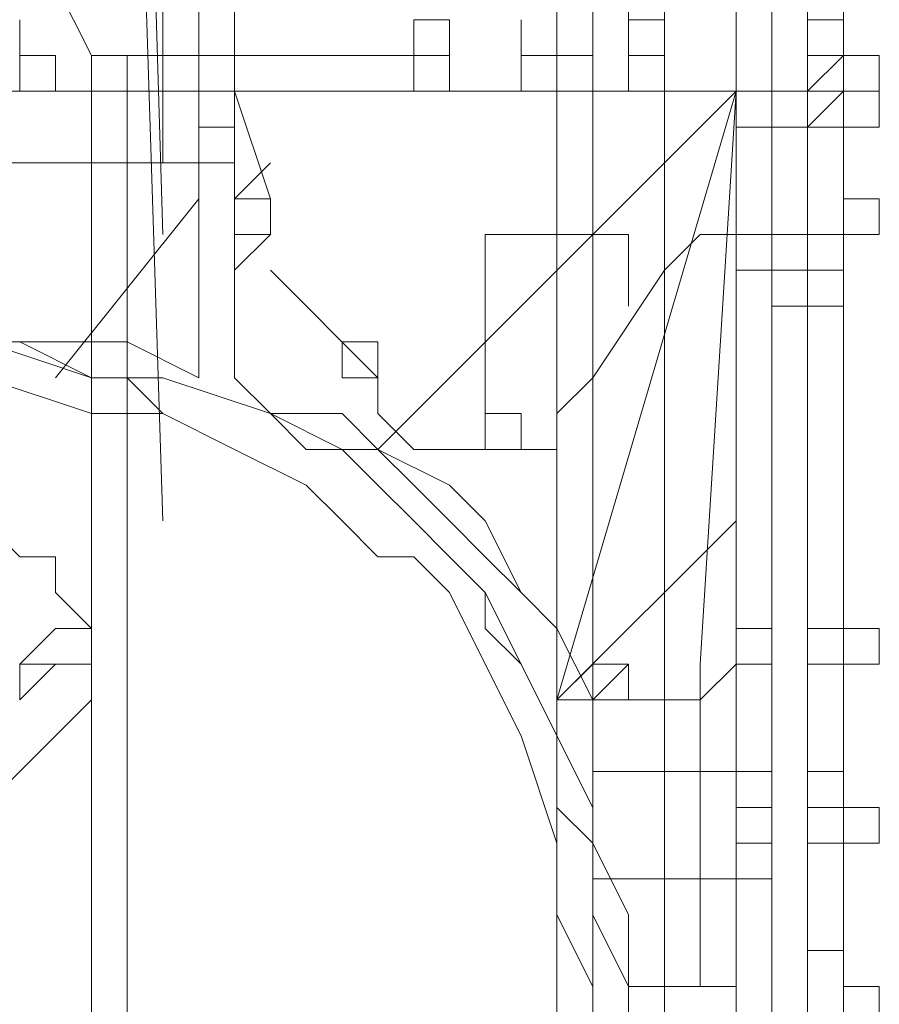
# Model space of a CAD drawing. Units: millimetres. Extents: x 0 to 420, y -297 to 0.
# Drawn here: x 168 to 174, y -257 to -250 of the extents above; entities that cross this region are included whole.
import ezdxf

# ---------------------------------------------------------------- set-up
doc = ezdxf.new("R2010")
doc.units = ezdxf.units.MM
doc.header["$MEASUREMENT"] = 0
doc.layers.add('_U+56F3_U+9762', color=7, linetype='Continuous')

# ---------------------------------------------------------------- blocks, each defined once
blk = doc.blocks.new('block 37')
at = {"layer": '_U+56F3_U+9762', "color": 7, "lineweight": 9}
for points in [[(173.2345, -241.1043), (173.2345, -261.4768)], [(169.1115, -251.7756), (168.869, -243.7722)], [(169.1115, -253.7158), (168.869, -246.1974)], [(171.7793, -248.6227), (171.7793, -260.0216)], [(172.0218, -248.6227), (172.0218, -259.0515)], [(172.0218, -248.6227), (172.0218, -259.0515)], [(172.5069, -248.6227), (172.5069, -258.5664)], [(172.992, -248.6227), (172.992, -258.3239)], [(173.477, -248.6227), (173.477, -269.7227)], [(173.477, -258.3239), (173.477, -248.6227)], [(169.5966, -250.563), (169.5966, -249.3503)], [(169.8391, -251.5331), (169.5966, -250.8055), (169.5966, -250.563), (169.5966, -250.3204), (169.5966, -250.0779), (169.5966, -249.8354)], [(172.0218, -249.8354), (172.0218, -250.8055)], [(172.2644, -249.8354), (172.2644, -250.8055)], [(173.477, -250.563), (173.477, -249.8354)], [(173.477, -250.563), (173.477, -249.8354)], [(173.7195, -249.8354), (173.7195, -250.8055)], [(173.7195, -250.563), (173.7195, -249.8354)], [(173.7195, -249.8354), (173.7195, -250.8055)], [(173.7195, -250.563), (173.7195, -249.8354)], [(168.3839, -250.0779), (168.6265, -250.563)], [(169.1115, -250.0779), (169.1115, -250.0779), (169.1115, -250.3204), (169.1115, -250.563), (169.1115, -250.8055), (169.1115, -251.2906)], [(169.354, -250.0779), (169.5966, -250.0779), (169.5966, -250.3204), (169.5966, -250.563), (169.5966, -251.048), (169.5966, -251.5331)], [(169.354, -251.2906), (169.354, -250.8055), (169.354, -250.563), (169.354, -250.3204), (169.354, -250.0779)], [(173.477, -250.563), (173.477, -250.0779)], [(173.477, -250.563), (173.477, -250.0779)], [(168.1414, -250.3204), (168.1414, -250.8055)], [(168.1414, -250.8055), (168.1414, -250.3204)], [(170.8092, -250.563), (170.8092, -250.3204), (171.0517, -250.3204), (171.0517, -250.563), (170.8092, -250.563)], [(171.5368, -250.563), (171.5368, -250.3204)], [(172.0218, -250.563), (172.0218, -250.3204)], [(172.2644, -250.563), (172.2644, -250.3204), (172.5069, -250.3204), (172.5069, -250.563), (172.2644, -250.563)], [(173.477, -250.563), (173.477, -250.3204), (173.7195, -250.3204), (173.7195, -250.563), (173.477, -250.563)], [(173.477, -250.563), (173.477, -250.3204), (173.7195, -250.3204), (173.7195, -250.563), (173.477, -250.563)], [(168.1414, -250.8055), (168.1414, -250.563), (168.3839, -250.563), (168.3839, -250.8055), (168.1414, -250.8055)], [(168.1414, -250.8055), (168.1414, -250.563), (168.3839, -250.563), (168.3839, -250.8055), (168.1414, -250.8055)], [(168.1414, -250.8055), (168.1414, -250.563), (168.3839, -250.563), (168.3839, -250.8055), (168.1414, -250.8055)], [(169.5966, -250.563), (168.6265, -250.563)], [(168.6265, -250.563), (168.6265, -257.3538)], [(168.869, -257.3538), (168.869, -250.563)], [(169.1115, -250.8055), (169.1115, -250.563), (169.354, -250.563), (169.354, -250.8055), (169.1115, -250.8055)], [(169.1115, -250.8055), (169.1115, -250.563)], [(169.1115, -250.8055), (169.1115, -250.563)], [(169.354, -250.563), (169.5966, -250.563)], [(169.354, -250.563), (169.5966, -250.563)], [(169.354, -250.563), (169.5966, -250.563)], [(169.354, -250.563), (169.5966, -250.563)], [(170.8092, -250.563), (169.5966, -250.563)], [(170.8092, -250.563), (169.5966, -250.563)], [(169.5966, -250.563), (170.8092, -250.563)], [(170.8092, -250.563), (169.5966, -250.563)], [(170.8092, -250.8055), (170.8092, -250.563), (171.0517, -250.563), (171.0517, -250.8055), (170.8092, -250.8055)], [(170.8092, -250.8055), (170.8092, -250.563)], [(170.8092, -250.8055), (170.8092, -250.563)], [(171.5368, -250.8055), (171.5368, -250.563)], [(172.0218, -250.563), (171.5368, -250.563)], [(171.5368, -250.8055), (171.5368, -250.563), (171.7793, -250.563), (171.7793, -250.8055), (171.5368, -250.8055)], [(171.5368, -250.8055), (171.5368, -250.563), (171.7793, -250.563), (171.7793, -250.8055), (171.5368, -250.8055)], [(171.5368, -250.8055), (171.5368, -250.563), (171.7793, -250.563), (171.7793, -250.8055), (171.5368, -250.8055)], [(171.5368, -250.8055), (171.5368, -250.563), (171.7793, -250.563), (171.7793, -250.8055), (171.5368, -250.8055)], [(171.5368, -250.8055), (171.5368, -250.563), (171.7793, -250.563), (171.7793, -250.8055), (171.5368, -250.8055)], [(171.5368, -250.8055), (171.5368, -250.563), (171.7793, -250.563), (171.7793, -250.8055), (171.5368, -250.8055)], [(171.5368, -250.8055), (171.5368, -250.563), (171.7793, -250.563), (171.7793, -250.8055), (171.5368, -250.8055)], [(171.5368, -250.8055), (171.5368, -250.563), (171.7793, -250.563), (171.7793, -250.8055), (171.5368, -250.8055)], [(171.5368, -250.8055), (171.5368, -250.563), (171.7793, -250.563), (171.7793, -250.8055), (171.5368, -250.8055)], [(171.5368, -250.8055), (171.5368, -250.563), (171.7793, -250.563), (171.7793, -250.8055), (171.5368, -250.8055)], [(172.0218, -250.8055), (172.0218, -250.563)], [(172.2644, -250.8055), (172.2644, -250.563), (172.5069, -250.563), (172.5069, -250.8055), (172.2644, -250.8055)], [(172.2644, -250.8055), (172.2644, -250.563), (172.5069, -250.563), (172.5069, -250.8055), (172.2644, -250.8055)], [(172.2644, -250.8055), (172.2644, -250.563), (172.5069, -250.563), (172.5069, -250.8055), (172.2644, -250.8055)], [(172.2644, -250.8055), (172.2644, -250.563), (172.5069, -250.563), (172.5069, -250.8055), (172.2644, -250.8055)], [(172.2644, -250.8055), (172.2644, -250.563), (172.5069, -250.563), (172.5069, -250.8055), (172.2644, -250.8055)], [(172.2644, -250.8055), (172.2644, -250.563)], [(172.2644, -250.8055), (172.2644, -250.563)], [(173.477, -250.8055), (173.477, -250.563)], [(173.477, -250.8055), (173.7195, -250.563)], [(173.477, -250.563), (173.7195, -250.563)], [(173.477, -250.8055), (173.7195, -250.563)], [(173.477, -250.563), (173.7195, -250.563)], [(173.477, -250.8055), (173.477, -250.563), (173.7195, -250.563), (173.7195, -250.8055), (173.477, -250.8055)], [(173.7195, -250.563), (173.7195, -251.048)], [(173.7195, -250.8055), (173.7195, -250.563), (173.9621, -250.563), (173.9621, -250.8055), (173.7195, -250.8055)], [(173.7195, -250.8055), (173.7195, -250.563), (173.9621, -250.563), (173.9621, -250.8055), (173.7195, -250.8055)], [(173.7195, -250.8055), (173.7195, -250.563), (173.9621, -250.563), (173.9621, -250.8055), (173.7195, -250.8055)], [(173.7195, -250.8055), (173.7195, -250.563)], [(173.7195, -250.8055), (173.7195, -250.563), (173.9621, -250.563), (173.9621, -250.8055), (173.7195, -250.8055)], [(173.7195, -250.8055), (173.7195, -250.563)], [(169.1115, -250.8055), (167.1713, -250.8055)], [(169.354, -251.048), (169.354, -250.8055), (169.5966, -250.8055), (169.5966, -251.048), (169.354, -251.048)], [(169.354, -250.8055), (169.5966, -250.8055)], [(172.5069, -250.8055), (169.5966, -250.8055)], [(170.5667, -253.2308), (172.992, -250.8055)], [(171.5368, -250.8055), (171.7793, -250.8055)], [(171.5368, -250.8055), (171.7793, -250.8055)], [(171.7793, -250.8055), (172.0218, -250.8055)], [(171.7793, -251.7756), (171.7793, -250.8055)], [(171.7793, -254.9285), (172.992, -250.8055)], [(172.0218, -250.8055), (172.2644, -250.8055)], [(172.0218, -250.8055), (172.0218, -251.7756)], [(173.477, -250.8055), (172.2644, -250.8055)], [(172.2644, -250.8055), (173.477, -250.8055)], [(172.992, -250.8055), (172.5069, -250.8055)], [(172.5069, -250.8055), (172.5069, -251.7756)], [(172.7494, -254.6859), (172.992, -250.8055)], [(172.7494, -254.6859), (172.992, -250.8055)], [(172.992, -250.8055), (173.2345, -250.8055)], [(172.992, -250.8055), (173.2345, -250.8055)], [(173.2345, -251.048), (173.2345, -250.8055)], [(173.2345, -251.048), (173.2345, -250.8055)], [(173.477, -250.8055), (173.7195, -250.8055)], [(173.477, -250.8055), (173.7195, -250.8055)], [(173.477, -251.048), (173.7195, -250.8055)], [(173.477, -251.048), (173.7195, -250.8055)], [(173.477, -251.048), (173.7195, -250.8055)], [(173.7195, -251.048), (173.7195, -250.8055), (173.9621, -250.8055), (173.9621, -251.048), (173.7195, -251.048)], [(173.7195, -257.5963), (173.7195, -250.8055)], [(173.7195, -250.8055), (173.7195, -257.5963)], [(173.7195, -257.5963), (173.7195, -250.8055)], [(173.7195, -250.8055), (173.7195, -257.5963)], [(173.7195, -251.048), (173.7195, -250.8055), (173.9621, -250.8055), (173.9621, -251.048), (173.7195, -251.048)], [(173.7195, -251.048), (173.7195, -250.8055), (173.9621, -250.8055), (173.9621, -251.048), (173.7195, -251.048)], [(173.7195, -251.048), (173.7195, -250.8055)], [(173.7195, -251.048), (173.7195, -250.8055), (173.9621, -250.8055), (173.9621, -251.048), (173.7195, -251.048)], [(173.7195, -251.048), (173.7195, -250.8055), (173.9621, -250.8055), (173.9621, -251.048), (173.7195, -251.048)], [(169.354, -252.7457), (169.354, -251.048)], [(169.354, -251.048), (169.5966, -251.048)], [(169.5966, -251.048), (169.5966, -252.7457)], [(172.992, -251.048), (173.2345, -251.048)], [(172.992, -251.048), (172.992, -254.6859)], [(172.992, -251.048), (173.2345, -251.048)], [(172.992, -251.048), (172.992, -254.6859)], [(173.2345, -251.048), (173.7195, -251.048)], [(173.7195, -251.048), (173.2345, -251.048)], [(173.7195, -251.048), (173.7195, -251.7756)], [(173.7195, -251.048), (173.7195, -251.7756)], [(173.7195, -251.7756), (173.7195, -251.048)], [(173.7195, -251.048), (173.7195, -251.7756)], [(167.1713, -251.2906), (169.354, -251.2906)], [(169.354, -252.7457), (169.354, -251.2906)], [(169.354, -251.2906), (169.5966, -251.2906)], [(169.5966, -251.5331), (169.8391, -251.2906)], [(169.5966, -251.2906), (169.5966, -252.7457)], [(168.3839, -252.7457), (169.354, -251.5331)], [(169.5966, -251.7756), (169.5966, -251.5331), (169.8391, -251.5331), (169.8391, -251.7756), (169.5966, -251.7756)], [(169.5966, -251.7756), (169.5966, -251.5331)], [(169.5966, -251.5331), (169.8391, -251.5331)], [(169.5966, -251.7756), (169.5966, -251.5331), (169.8391, -251.5331), (169.8391, -251.7756), (169.5966, -251.7756)], [(169.8391, -251.7756), (169.8391, -251.5331)], [(173.2345, -260.5066), (173.2345, -251.5331)], [(173.7195, -251.7756), (173.7195, -251.5331), (173.9621, -251.5331), (173.9621, -251.7756), (173.7195, -251.7756)], [(173.7195, -251.7756), (173.7195, -251.5331), (173.9621, -251.5331), (173.9621, -251.7756), (173.7195, -251.7756)], [(173.7195, -251.7756), (173.7195, -251.5331), (173.9621, -251.5331), (173.9621, -251.7756), (173.7195, -251.7756)], [(173.7195, -251.7756), (173.7195, -251.5331), (173.9621, -251.5331), (173.9621, -251.7756), (173.7195, -251.7756)], [(173.7195, -251.7756), (173.7195, -251.5331), (173.9621, -251.5331), (173.9621, -251.7756), (173.7195, -251.7756)], [(173.7195, -251.7756), (173.7195, -251.5331), (173.9621, -251.5331), (173.9621, -251.7756), (173.7195, -251.7756)], [(173.7195, -251.7756), (173.7195, -251.5331), (173.9621, -251.5331), (173.9621, -251.7756), (173.7195, -251.7756)], [(173.7195, -251.7756), (173.7195, -251.5331), (173.9621, -251.5331), (173.9621, -251.7756), (173.7195, -251.7756)], [(173.7195, -251.7756), (173.7195, -251.5331), (173.9621, -251.5331), (173.9621, -251.7756), (173.7195, -251.7756)], [(173.7195, -251.7756), (173.7195, -251.5331), (173.9621, -251.5331), (173.9621, -251.7756), (173.7195, -251.7756)], [(173.7195, -251.7756), (173.7195, -251.5331), (173.9621, -251.5331), (173.9621, -251.7756), (173.7195, -251.7756)], [(173.7195, -251.7756), (173.7195, -251.5331), (173.9621, -251.5331), (173.9621, -251.7756), (173.7195, -251.7756)], [(173.7195, -251.7756), (173.7195, -251.5331), (173.9621, -251.5331), (173.9621, -251.7756), (173.7195, -251.7756)], [(173.7195, -251.7756), (173.7195, -251.5331), (173.9621, -251.5331), (173.9621, -251.7756), (173.7195, -251.7756)], [(173.7195, -251.7756), (173.7195, -251.5331), (173.9621, -251.5331), (173.9621, -251.7756), (173.7195, -251.7756)], [(169.5966, -252.0181), (169.8391, -251.7756)], [(169.5966, -252.0181), (169.8391, -251.7756)], [(171.2943, -251.7756), (172.2644, -251.7756)], [(171.2943, -251.7756), (171.2943, -253.2308)], [(172.2644, -252.2607), (172.2644, -251.7756)], [(172.5069, -252.0181), (172.7494, -251.7756)], [(172.5069, -252.0181), (172.7494, -251.7756)], [(172.7494, -251.7756), (172.992, -251.7756)], [(172.7494, -251.7756), (172.992, -251.7756)], [(172.992, -252.0181), (172.992, -251.7756), (173.2345, -251.7756), (173.2345, -252.0181), (172.992, -252.0181)], [(172.992, -252.0181), (172.992, -251.7756), (173.2345, -251.7756), (173.2345, -252.0181), (172.992, -252.0181)], [(172.992, -252.0181), (172.992, -251.7756), (173.2345, -251.7756), (173.2345, -252.0181), (172.992, -252.0181)], [(172.992, -252.0181), (172.992, -251.7756), (173.2345, -251.7756), (173.2345, -252.0181), (172.992, -252.0181)], [(172.992, -252.0181), (172.992, -251.7756), (173.2345, -251.7756), (173.2345, -252.0181), (172.992, -252.0181)], [(172.992, -252.0181), (172.992, -251.7756), (173.2345, -251.7756), (173.2345, -252.0181), (172.992, -252.0181)], [(172.992, -252.0181), (172.992, -251.7756), (173.2345, -251.7756), (173.2345, -252.0181), (172.992, -252.0181)], [(172.992, -252.0181), (172.992, -251.7756), (173.2345, -251.7756), (173.2345, -252.0181), (172.992, -252.0181)], [(172.992, -251.7756), (173.7195, -251.7756)], [(172.992, -252.0181), (172.992, -251.7756), (173.2345, -251.7756), (173.2345, -252.0181), (172.992, -252.0181)], [(172.992, -252.0181), (172.992, -251.7756), (173.2345, -251.7756), (173.2345, -252.0181), (172.992, -252.0181)], [(172.992, -252.0181), (172.992, -251.7756), (173.2345, -251.7756), (173.2345, -252.0181), (172.992, -252.0181)], [(173.7195, -251.7756), (172.992, -251.7756)], [(172.992, -251.7756), (173.7195, -251.7756)], [(172.992, -252.0181), (172.992, -251.7756), (173.2345, -251.7756), (173.2345, -252.0181), (172.992, -252.0181)], [(172.992, -252.0181), (172.992, -251.7756), (173.2345, -251.7756), (173.2345, -252.0181), (172.992, -252.0181)], [(172.992, -252.0181), (172.992, -251.7756), (173.2345, -251.7756), (173.2345, -252.0181), (172.992, -252.0181)], [(172.992, -252.0181), (172.992, -251.7756), (173.2345, -251.7756), (173.2345, -252.0181), (172.992, -252.0181)], [(172.992, -252.0181), (172.992, -251.7756), (173.2345, -251.7756), (173.2345, -252.0181), (172.992, -252.0181)], [(172.992, -252.0181), (172.992, -251.7756), (173.2345, -251.7756), (173.2345, -252.0181), (172.992, -252.0181)], [(172.992, -252.0181), (172.992, -251.7756), (173.2345, -251.7756), (173.2345, -252.0181), (172.992, -252.0181)], [(172.992, -252.0181), (172.992, -251.7756), (173.2345, -251.7756), (173.2345, -252.0181), (172.992, -252.0181)], [(172.992, -252.0181), (172.992, -251.7756), (173.2345, -251.7756), (173.2345, -252.0181), (172.992, -252.0181)], [(173.7195, -251.7756), (172.992, -251.7756)], [(173.7195, -251.7756), (172.992, -251.7756)], [(172.992, -251.7756), (173.7195, -251.7756)], [(172.992, -252.0181), (172.992, -251.7756), (173.2345, -251.7756), (173.2345, -252.0181), (172.992, -252.0181)], [(172.992, -252.0181), (172.992, -251.7756), (173.2345, -251.7756), (173.2345, -252.0181), (172.992, -252.0181)], [(172.992, -252.0181), (172.992, -251.7756), (173.2345, -251.7756), (173.2345, -252.0181), (172.992, -252.0181)], [(172.992, -252.0181), (172.992, -251.7756), (173.2345, -251.7756), (173.2345, -252.0181), (172.992, -252.0181)], [(172.992, -252.0181), (172.992, -251.7756), (173.2345, -251.7756), (173.2345, -252.0181), (172.992, -252.0181)], [(172.992, -252.0181), (172.992, -251.7756), (173.2345, -251.7756), (173.2345, -252.0181), (172.992, -252.0181)], [(172.992, -252.0181), (172.992, -251.7756), (173.2345, -251.7756), (173.2345, -252.0181), (172.992, -252.0181)], [(172.992, -252.0181), (172.992, -251.7756), (173.2345, -251.7756), (173.2345, -252.0181), (172.992, -252.0181)], [(172.992, -252.0181), (172.992, -251.7756), (173.2345, -251.7756), (173.2345, -252.0181), (172.992, -252.0181)], [(172.992, -252.0181), (172.992, -251.7756), (173.2345, -251.7756), (173.2345, -252.0181), (172.992, -252.0181)], [(172.992, -251.7756), (173.7195, -251.7756)], [(172.992, -252.0181), (172.992, -251.7756), (173.2345, -251.7756), (173.2345, -252.0181), (172.992, -252.0181)], [(172.992, -252.0181), (172.992, -251.7756), (173.2345, -251.7756), (173.2345, -252.0181), (172.992, -252.0181)], [(172.992, -252.0181), (172.992, -251.7756), (173.2345, -251.7756), (173.2345, -252.0181), (172.992, -252.0181)], [(172.992, -252.0181), (172.992, -251.7756), (173.2345, -251.7756), (173.2345, -252.0181), (172.992, -252.0181)], [(172.992, -252.0181), (172.992, -251.7756), (173.2345, -251.7756), (173.2345, -252.0181), (172.992, -252.0181)], [(172.992, -252.0181), (172.992, -251.7756), (173.2345, -251.7756), (173.2345, -252.0181), (172.992, -252.0181)], [(172.992, -252.0181), (172.992, -251.7756), (173.2345, -251.7756), (173.2345, -252.0181), (172.992, -252.0181)], [(172.992, -252.0181), (172.992, -251.7756), (173.2345, -251.7756), (173.2345, -252.0181), (172.992, -252.0181)], [(172.992, -252.0181), (172.992, -251.7756), (173.2345, -251.7756), (173.2345, -252.0181), (172.992, -252.0181)], [(172.992, -252.0181), (172.992, -251.7756), (173.2345, -251.7756), (173.2345, -252.0181), (172.992, -252.0181)], [(172.992, -252.0181), (172.992, -251.7756), (173.2345, -251.7756), (173.2345, -252.0181), (172.992, -252.0181)], [(172.992, -252.0181), (172.992, -251.7756), (173.2345, -251.7756), (173.2345, -252.0181), (172.992, -252.0181)], [(172.992, -252.0181), (172.992, -251.7756), (173.2345, -251.7756), (173.2345, -252.0181), (172.992, -252.0181)], [(172.992, -252.0181), (172.992, -251.7756), (173.2345, -251.7756), (173.2345, -252.0181), (172.992, -252.0181)], [(172.992, -252.0181), (172.992, -251.7756), (173.2345, -251.7756), (173.2345, -252.0181), (172.992, -252.0181)], [(172.992, -252.0181), (172.992, -251.7756), (173.2345, -251.7756), (173.2345, -252.0181), (172.992, -252.0181)], [(172.992, -252.0181), (172.992, -251.7756), (173.2345, -251.7756), (173.2345, -252.0181), (172.992, -252.0181)], [(172.992, -252.0181), (172.992, -251.7756), (173.2345, -251.7756), (173.2345, -252.0181), (172.992, -252.0181)], [(172.992, -252.0181), (172.992, -251.7756), (173.2345, -251.7756), (173.2345, -252.0181), (172.992, -252.0181)], [(173.2345, -252.0181), (173.2345, -251.7756), (173.477, -251.7756), (173.477, -252.0181), (173.2345, -252.0181)], [(173.477, -254.6859), (173.477, -251.7756)], [(173.477, -251.7756), (173.477, -252.2607)], [(173.477, -251.7756), (173.7195, -251.7756)], [(173.477, -251.7756), (173.7195, -251.7756)], [(173.477, -251.7756), (173.7195, -251.7756)], [(173.477, -252.2607), (173.477, -251.7756)], [(173.477, -251.7756), (173.477, -252.2607)], [(173.477, -252.2607), (173.477, -251.7756)], [(173.7195, -251.7756), (173.7195, -254.6859)], [(173.7195, -254.6859), (173.7195, -251.7756)], [(173.7195, -254.6859), (173.7195, -251.7756)], [(170.5667, -252.7457), (169.8391, -252.0181)], [(170.5667, -252.7457), (169.8391, -252.0181)], [(172.5069, -252.0181), (172.0218, -252.7457)], [(172.5069, -252.0181), (172.0218, -252.7457)], [(172.992, -252.0181), (173.2345, -252.0181)], [(172.992, -252.0181), (173.2345, -252.0181)], [(172.992, -252.0181), (173.2345, -252.0181)], [(172.992, -252.0181), (173.2345, -252.0181)], [(173.2345, -252.2607), (173.2345, -252.0181), (173.477, -252.0181), (173.477, -252.2607), (173.2345, -252.2607)], [(173.2345, -252.2607), (173.2345, -252.0181), (173.477, -252.0181), (173.477, -252.2607), (173.2345, -252.2607)], [(173.2345, -252.2607), (173.2345, -252.0181), (173.477, -252.0181), (173.477, -252.2607), (173.2345, -252.2607)], [(173.2345, -252.2607), (173.2345, -252.0181), (173.477, -252.0181), (173.477, -252.2607), (173.2345, -252.2607)], [(173.2345, -252.2607), (173.2345, -252.0181), (173.477, -252.0181), (173.477, -252.2607), (173.2345, -252.2607)], [(173.2345, -252.2607), (173.2345, -252.0181), (173.477, -252.0181), (173.477, -252.2607), (173.2345, -252.2607)], [(173.2345, -252.2607), (173.2345, -252.0181), (173.477, -252.0181), (173.477, -252.2607), (173.2345, -252.2607)], [(173.2345, -252.2607), (173.2345, -252.0181), (173.477, -252.0181), (173.477, -252.2607), (173.2345, -252.2607)], [(173.2345, -252.2607), (173.2345, -252.0181), (173.477, -252.0181), (173.477, -252.2607), (173.2345, -252.2607)], [(173.2345, -252.2607), (173.2345, -252.0181), (173.477, -252.0181), (173.477, -252.2607), (173.2345, -252.2607)], [(173.2345, -252.2607), (173.2345, -252.0181), (173.477, -252.0181), (173.477, -252.2607), (173.2345, -252.2607)], [(173.2345, -252.2607), (173.2345, -252.0181), (173.477, -252.0181), (173.477, -252.2607), (173.2345, -252.2607)], [(173.2345, -252.2607), (173.2345, -252.0181), (173.477, -252.0181), (173.477, -252.2607), (173.2345, -252.2607)], [(173.2345, -252.2607), (173.2345, -252.0181), (173.477, -252.0181), (173.477, -252.2607), (173.2345, -252.2607)], [(173.2345, -252.2607), (173.2345, -252.0181), (173.477, -252.0181), (173.477, -252.2607), (173.2345, -252.2607)], [(173.2345, -252.2607), (173.2345, -252.0181), (173.477, -252.0181), (173.477, -252.2607), (173.2345, -252.2607)], [(173.2345, -252.2607), (173.2345, -252.0181), (173.477, -252.0181), (173.477, -252.2607), (173.2345, -252.2607)], [(173.2345, -252.2607), (173.2345, -252.0181)], [(173.2345, -252.2607), (173.2345, -252.0181), (173.477, -252.0181), (173.477, -252.2607), (173.2345, -252.2607)], [(173.2345, -252.2607), (173.2345, -252.0181), (173.477, -252.0181), (173.477, -252.2607), (173.2345, -252.2607)], [(173.2345, -252.2607), (173.2345, -252.0181), (173.477, -252.0181), (173.477, -252.2607), (173.2345, -252.2607)], [(173.2345, -252.2607), (173.2345, -252.0181), (173.477, -252.0181), (173.477, -252.2607), (173.2345, -252.2607)], [(173.2345, -252.2607), (173.2345, -252.0181), (173.477, -252.0181), (173.477, -252.2607), (173.2345, -252.2607)], [(173.2345, -252.2607), (173.2345, -252.0181), (173.477, -252.0181), (173.477, -252.2607), (173.2345, -252.2607)], [(173.2345, -252.2607), (173.2345, -252.0181), (173.477, -252.0181), (173.477, -252.2607), (173.2345, -252.2607)], [(173.2345, -252.2607), (173.2345, -252.0181), (173.477, -252.0181), (173.477, -252.2607), (173.2345, -252.2607)], [(173.2345, -252.2607), (173.2345, -252.0181), (173.477, -252.0181), (173.477, -252.2607), (173.2345, -252.2607)], [(173.2345, -252.2607), (173.2345, -252.0181)], [(173.2345, -252.2607), (173.2345, -252.0181), (173.477, -252.0181), (173.477, -252.2607), (173.2345, -252.2607)], [(173.2345, -252.2607), (173.2345, -252.0181), (173.477, -252.0181), (173.477, -252.2607), (173.2345, -252.2607)], [(173.2345, -252.2607), (173.2345, -252.0181), (173.477, -252.0181), (173.477, -252.2607), (173.2345, -252.2607)], [(173.2345, -252.2607), (173.2345, -252.0181), (173.477, -252.0181), (173.477, -252.2607), (173.2345, -252.2607)], [(173.2345, -252.2607), (173.2345, -252.0181), (173.477, -252.0181), (173.477, -252.2607), (173.2345, -252.2607)], [(173.2345, -252.2607), (173.2345, -252.0181), (173.477, -252.0181), (173.477, -252.2607), (173.2345, -252.2607)], [(173.2345, -252.2607), (173.2345, -252.0181), (173.477, -252.0181), (173.477, -252.2607), (173.2345, -252.2607)], [(173.2345, -252.2607), (173.2345, -252.0181), (173.477, -252.0181), (173.477, -252.2607), (173.2345, -252.2607)], [(173.2345, -252.2607), (173.2345, -252.0181), (173.477, -252.0181), (173.477, -252.2607), (173.2345, -252.2607)], [(173.2345, -252.2607), (173.2345, -252.0181), (173.477, -252.0181), (173.477, -252.2607), (173.2345, -252.2607)], [(173.2345, -252.2607), (173.2345, -252.0181), (173.477, -252.0181), (173.477, -252.2607), (173.2345, -252.2607)], [(173.477, -252.2607), (173.477, -252.0181), (173.7195, -252.0181), (173.7195, -252.2607), (173.477, -252.2607)], [(173.477, -252.2607), (173.477, -252.0181), (173.7195, -252.0181), (173.7195, -252.2607), (173.477, -252.2607)], [(173.477, -252.2607), (173.477, -252.0181), (173.7195, -252.0181), (173.7195, -252.2607), (173.477, -252.2607)], [(173.477, -252.2607), (173.477, -252.0181), (173.7195, -252.0181), (173.7195, -252.2607), (173.477, -252.2607)], [(173.477, -252.2607), (173.477, -252.0181), (173.7195, -252.0181), (173.7195, -252.2607), (173.477, -252.2607)], [(173.477, -252.2607), (173.477, -252.0181), (173.7195, -252.0181), (173.7195, -252.2607), (173.477, -252.2607)], [(173.477, -252.2607), (173.477, -252.0181), (173.7195, -252.0181), (173.7195, -252.2607), (173.477, -252.2607)], [(173.477, -252.2607), (173.477, -252.0181), (173.7195, -252.0181), (173.7195, -252.2607), (173.477, -252.2607)], [(173.477, -252.2607), (173.477, -252.0181), (173.7195, -252.0181), (173.7195, -252.2607), (173.477, -252.2607)], [(173.477, -252.2607), (173.477, -252.0181), (173.7195, -252.0181), (173.7195, -252.2607), (173.477, -252.2607)], [(173.477, -252.2607), (173.477, -252.0181), (173.7195, -252.0181), (173.7195, -252.2607), (173.477, -252.2607)], [(173.477, -252.2607), (173.477, -252.0181), (173.7195, -252.0181), (173.7195, -252.2607), (173.477, -252.2607)], [(173.477, -252.2607), (173.477, -252.0181), (173.7195, -252.0181), (173.7195, -252.2607), (173.477, -252.2607)], [(173.2345, -252.2607), (173.477, -252.2607)], [(173.2345, -252.2607), (173.477, -252.2607)], [(173.2345, -252.2607), (173.477, -252.2607)], [(173.2345, -252.2607), (173.477, -252.2607)], [(173.2345, -252.2607), (173.477, -252.2607)], [(173.2345, -252.2607), (173.477, -252.2607)], [(173.2345, -252.2607), (173.477, -252.2607)], [(173.2345, -252.2607), (173.477, -252.2607)], [(173.2345, -252.2607), (173.477, -252.2607)], [(173.2345, -252.2607), (173.477, -252.2607)], [(173.2345, -252.2607), (173.477, -252.2607)], [(173.2345, -252.2607), (173.477, -252.2607)], [(165.7161, -252.5032), (166.9288, -252.5032), (167.4138, -252.5032), (168.1414, -252.5032), (168.6265, -252.7457), (169.1115, -252.7457), (169.8391, -252.9883), (170.3242, -253.2308), (170.5667, -253.4733), (170.8092, -253.7158), (171.0517, -253.9584), (171.2943, -254.2009), (171.5368, -254.6859), (171.7793, -255.171), (172.0218, -255.6561), (172.0218, -256.3836), (172.2644, -256.8687), (172.2644, -257.5963)], [(171.7793, -254.9285), (171.7793, -254.4434), (171.5368, -254.2009), (171.2943, -253.9584), (171.0517, -253.7158), (170.8092, -253.4733), (170.5667, -253.2308), (170.0816, -253.2308), (169.8391, -252.9883), (169.1115, -252.7457), (168.6265, -252.7457), (167.8989, -252.5032), (167.1713, -252.5032)], [(167.1713, -252.5032), (167.8989, -252.5032), (168.3839, -252.5032), (168.869, -252.5032), (169.354, -252.7457)], [(167.1713, -252.5032), (167.8989, -252.5032), (168.3839, -252.5032), (168.869, -252.5032), (169.354, -252.7457)], [(171.7793, -254.9285), (171.7793, -254.4434), (171.5368, -254.2009), (171.2943, -253.9584), (171.0517, -253.7158), (170.8092, -253.4733), (170.5667, -253.2308), (170.0816, -253.2308), (169.8391, -252.9883), (169.1115, -252.7457), (168.6265, -252.7457), (167.8989, -252.5032), (167.1713, -252.5032)], [(170.3242, -252.7457), (170.3242, -252.5032)], [(170.3242, -252.7457), (170.3242, -252.5032), (170.5667, -252.5032), (170.5667, -252.7457), (170.3242, -252.7457)], [(172.0218, -257.5963), (172.0218, -256.8687), (171.7793, -256.3836), (171.7793, -255.8986), (171.5368, -255.171), (171.2943, -254.6859), (171.0517, -254.2009), (170.8092, -253.9584), (170.5667, -253.9584), (170.3242, -253.7158), (170.0816, -253.4733), (169.5966, -253.2308), (169.1115, -252.9883), (168.6265, -252.9883), (167.8989, -252.7457), (167.4138, -252.7457), (166.9288, -252.7457), (165.7161, -252.7457)], [(169.1115, -252.9883), (168.869, -252.7457)], [(169.5966, -252.7457), (169.8391, -252.9883), (170.3242, -252.9883), (170.5667, -253.2308), (171.0517, -253.4733), (171.2943, -253.7158), (171.5368, -254.2009), (171.7793, -254.4434), (172.0218, -254.9285)], [(169.5966, -252.7457), (169.8391, -252.9883), (170.3242, -252.9883), (170.5667, -253.2308), (171.0517, -253.4733), (171.2943, -253.7158), (171.5368, -254.2009), (171.7793, -254.4434), (172.0218, -254.9285)], [(170.5667, -252.7457), (170.5667, -252.9883), (170.8092, -253.2308), (171.0517, -253.2308), (171.2943, -253.2308)], [(170.5667, -252.7457), (170.5667, -252.9883), (170.8092, -253.2308), (171.0517, -253.2308), (171.2943, -253.2308)], [(171.2943, -253.2308), (171.5368, -253.2308), (171.7793, -253.2308), (171.7793, -252.9883), (172.0218, -252.7457)], [(171.2943, -253.2308), (171.5368, -253.2308), (171.7793, -253.2308), (171.7793, -252.9883), (172.0218, -252.7457)], [(171.2943, -253.2308), (171.2943, -252.9883), (171.5368, -252.9883), (171.5368, -253.2308), (171.2943, -253.2308)], [(171.2943, -253.2308), (171.2943, -252.9883), (171.5368, -252.9883), (171.5368, -253.2308), (171.2943, -253.2308)], [(168.6265, -254.4434), (168.6265, -254.4434), (168.3839, -254.2009), (168.3839, -253.9584), (168.1414, -253.9584), (167.8989, -253.7158), (167.6563, -253.7158), (167.4138, -253.4733), (167.1713, -253.4733)], [(171.7793, -254.9285), (172.992, -253.7158)], [(172.2644, -257.5963), (172.2644, -256.8687), (172.2644, -256.3836), (172.0218, -255.8986), (172.0218, -255.6561), (171.7793, -255.171), (171.5368, -254.6859), (171.2943, -254.4434), (171.2943, -254.2009)], [(168.6265, -254.4434), (168.3839, -254.4434), (168.1414, -254.6859)], [(168.6265, -254.6859), (168.6265, -254.4434)], [(172.992, -254.6859), (172.992, -254.4434), (173.2345, -254.4434), (173.2345, -254.6859), (172.992, -254.6859)], [(173.477, -254.6859), (173.477, -254.4434), (173.7195, -254.4434), (173.7195, -254.6859), (173.477, -254.6859)], [(173.7195, -254.6859), (173.7195, -254.4434), (173.9621, -254.4434), (173.9621, -254.6859), (173.7195, -254.6859)], [(173.7195, -254.6859), (173.7195, -254.4434), (173.9621, -254.4434), (173.9621, -254.6859), (173.7195, -254.6859)], [(167.6563, -255.6561), (167.8989, -255.6561), (168.1414, -255.4135), (168.3839, -255.171), (168.6265, -254.9285), (168.6265, -254.6859)], [(168.1414, -254.9285), (168.3839, -254.6859)], [(168.6265, -254.6859), (168.3839, -254.6859), (168.1414, -254.6859), (168.1414, -254.9285)], [(171.7793, -254.9285), (172.0218, -254.6859)], [(171.7793, -254.9285), (172.0218, -254.6859)], [(172.0218, -254.9285), (172.0218, -254.6859), (172.2644, -254.6859), (172.2644, -254.9285), (172.0218, -254.9285)], [(172.0218, -254.9285), (172.0218, -254.6859), (172.2644, -254.6859), (172.2644, -254.9285), (172.0218, -254.9285)], [(172.0218, -254.9285), (172.0218, -254.6859), (172.2644, -254.6859), (172.2644, -254.9285), (172.0218, -254.9285)], [(172.0218, -254.9285), (172.2644, -254.6859)], [(172.0218, -254.9285), (172.0218, -254.6859), (172.2644, -254.6859), (172.2644, -254.9285), (172.0218, -254.9285)], [(172.0218, -254.9285), (172.2644, -254.6859)], [(172.0218, -254.9285), (172.0218, -254.6859), (172.2644, -254.6859), (172.2644, -254.9285), (172.0218, -254.9285)], [(172.7494, -254.9285), (172.7494, -254.6859)], [(172.7494, -254.9285), (172.992, -254.6859)], [(172.7494, -254.9285), (172.7494, -254.6859)], [(172.7494, -254.9285), (172.992, -254.6859)], [(172.992, -254.6859), (172.992, -255.6561)], [(172.992, -254.6859), (172.992, -255.4135)], [(172.992, -254.6859), (172.992, -255.4135)], [(173.477, -255.6561), (173.477, -254.6859)], [(173.477, -254.6859), (173.477, -255.4135)], [(173.477, -254.6859), (173.7195, -254.6859)], [(173.477, -254.6859), (173.477, -255.4135)], [(173.477, -254.6859), (173.7195, -254.6859)], [(173.7195, -254.6859), (173.7195, -255.4135)], [(173.7195, -254.6859), (173.7195, -255.4135)], [(171.7793, -254.9285), (172.0218, -254.9285)], [(171.7793, -254.9285), (172.0218, -254.9285)], [(171.7793, -254.9285), (172.0218, -254.9285)], [(171.7793, -254.9285), (172.0218, -254.9285)], [(172.0218, -254.9285), (172.7494, -254.9285)], [(172.7494, -254.9285), (172.0218, -254.9285)], [(172.0218, -254.9285), (172.7494, -254.9285)], [(172.7494, -254.9285), (172.0218, -254.9285)], [(172.7494, -255.4135), (172.7494, -254.9285)], [(172.7494, -255.4135), (172.7494, -254.9285)], [(173.2345, -268.025), (173.2345, -255.171)], [(172.7494, -255.4135), (172.0218, -255.4135)], [(172.7494, -255.4135), (172.0218, -255.4135)], [(172.7494, -256.1411), (172.7494, -255.4135)], [(172.7494, -256.1411), (172.7494, -255.4135)], [(172.7494, -255.4135), (172.992, -255.4135)], [(172.7494, -255.4135), (172.992, -255.4135)], [(172.992, -255.6561), (172.992, -255.4135), (173.2345, -255.4135), (173.2345, -255.6561), (172.992, -255.6561)], [(172.992, -255.4135), (172.992, -256.1411)], [(172.992, -255.4135), (172.992, -256.1411)], [(173.477, -255.6561), (173.477, -255.4135), (173.7195, -255.4135), (173.7195, -255.6561), (173.477, -255.6561)], [(173.477, -255.6561), (173.477, -255.4135), (173.7195, -255.4135), (173.7195, -255.6561), (173.477, -255.6561)], [(173.477, -255.8986), (173.477, -255.4135)], [(173.477, -255.4135), (173.7195, -255.4135)], [(173.477, -255.4135), (173.7195, -255.4135)], [(173.7195, -255.4135), (173.7195, -255.8986)], [(173.7195, -255.8986), (173.7195, -255.4135)], [(173.7195, -255.8986), (173.7195, -255.4135)], [(173.7195, -255.6561), (173.7195, -255.4135)], [(173.7195, -255.6561), (173.7195, -255.4135)], [(172.0218, -255.8986), (171.7793, -255.6561)], [(172.992, -255.6561), (172.992, -256.1411)], [(173.7195, -255.8986), (173.7195, -255.6561), (173.9621, -255.6561), (173.9621, -255.8986), (173.7195, -255.8986)], [(173.7195, -255.8986), (173.7195, -255.6561), (173.9621, -255.6561), (173.9621, -255.8986), (173.7195, -255.8986)], [(172.992, -256.1411), (172.992, -255.8986), (173.2345, -255.8986), (173.2345, -256.1411), (172.992, -256.1411)], [(173.477, -255.8986), (173.477, -256.6262)], [(173.477, -255.8986), (173.7195, -255.8986)], [(173.477, -255.8986), (173.477, -256.6262)], [(173.477, -255.8986), (173.7195, -255.8986)], [(173.7195, -255.8986), (173.7195, -256.6262)], [(173.7195, -255.8986), (173.7195, -256.6262)], [(172.0218, -256.1411), (172.7494, -256.1411)], [(172.0218, -256.1411), (172.7494, -256.1411)], [(172.7494, -256.8687), (172.7494, -256.1411)], [(172.7494, -256.8687), (172.7494, -256.1411)], [(172.7494, -256.1411), (172.992, -256.1411)], [(172.7494, -256.1411), (172.992, -256.1411)], [(172.992, -256.1411), (172.992, -257.3538)], [(172.992, -256.1411), (172.992, -256.8687)], [(172.992, -256.1411), (172.992, -256.8687)], [(173.477, -257.1112), (173.477, -256.6262)], [(173.477, -256.6262), (173.7195, -256.6262)], [(173.477, -256.6262), (173.7195, -256.6262)], [(173.7195, -256.6262), (173.7195, -257.1112)], [(173.7195, -257.1112), (173.7195, -256.6262)], [(173.7195, -257.1112), (173.7195, -256.6262)], [(173.7195, -256.8687), (173.7195, -256.6262)], [(173.7195, -256.8687), (173.7195, -256.6262)], [(172.7494, -256.8687), (172.2644, -256.8687)], [(172.7494, -256.8687), (172.2644, -256.8687)], [(172.7494, -256.8687), (172.992, -256.8687)], [(172.7494, -256.8687), (172.992, -256.8687)], [(173.7195, -257.1112), (173.7195, -256.8687), (173.9621, -256.8687), (173.9621, -257.1112), (173.7195, -257.1112)], [(173.7195, -257.1112), (173.7195, -256.8687), (173.9621, -256.8687), (173.9621, -257.1112), (173.7195, -257.1112)]]:
    blk.add_lwpolyline(points, dxfattribs=at)
blk = doc.blocks.new('block 36')
at = {"layer": '_U+56F3_U+9762'}
blk.add_blockref('block 37', (0, 0), dxfattribs=at)

msp = doc.modelspace()

# ---------------------------------------------------------------- block references
at = {"layer": '_U+56F3_U+9762'}
msp.add_blockref('block 36', (0, 0), dxfattribs=at)

doc.saveas('drawing.dxf')
